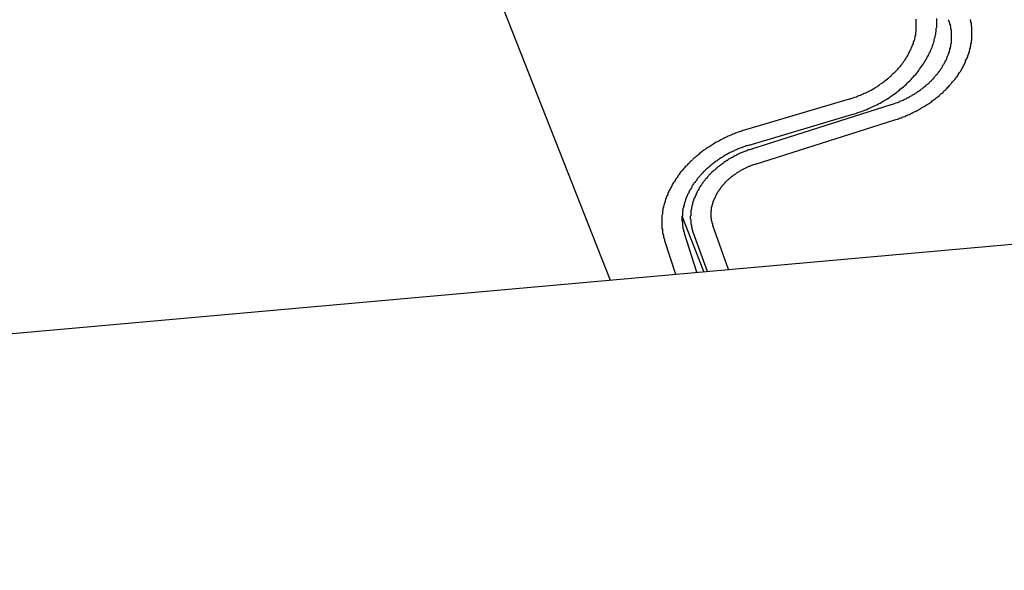
# Model space of a CAD drawing. Extents: x -1492 to 6579, y -1089 to 4080.
# Drawn here: x 4337 to 4355, y 475 to 486 of the extents above; entities that cross this region are included whole.
import ezdxf

# ---------------------------------------------------------------- set-up
doc = ezdxf.new("R2010")
doc.units = 0
doc.header["$LTSCALE"] = 0.5
doc.layers.get('0').update_dxf_attribs({"linetype": 'CONTINUOUS'})

msp = doc.modelspace()

# ---------------------------------------------------------------- linework, layer by layer
at = {"linetype": 'CONTINUOUS', "extrusion": (-0.005812, 0.864774, 0.502127)}
for p, q in [((-135.048, 80.755, 1.064), (4876.18, 527.844, 317.062)), ((4340.9, 498.43, 285.202), (4347.896, 480.712, 283.749)), ((4352.446, 484.153, 284.35), (4350.473, 483.567, 284.183)), ((4353.233, 484.043, 284.381), (4350.586, 483.202, 284.151)), ((4350.541, 483.278, 284.157), (4352.514, 483.864, 284.323)), ((4350.663, 482.916, 284.126), (4353.311, 483.756, 284.355)), ((4349.68, 480.871, 283.862), (4349.265, 481.923, 283.948)), ((4350.149, 480.913, 283.892), (4349.848, 481.749, 283.962)), ((4349.546, 480.859, 283.853), (4349.307, 481.597, 283.917)), ((4349.474, 481.611, 283.927), (4349.739, 480.877, 283.866)), ((4348.931, 481.466, 283.883), (4349.139, 480.823, 283.828))]:
    msp.add_line(p, q, dxfattribs=at)
at = {"linetype": 'CONTINUOUS'}
for points in [[(4352.51, 483.864, 284.323), (4352.55, 483.874, 284.326), (4352.58, 483.884, 284.329), (4352.61, 483.896, 284.332), (4352.65, 483.907, 284.335), (4352.68, 483.919, 284.338), (4352.71, 483.931, 284.341), (4352.74, 483.944, 284.344), (4352.78, 483.957, 284.347), (4352.81, 483.971, 284.35), (4352.84, 483.985, 284.354), (4352.87, 483.999, 284.357), (4352.9, 484.014, 284.36), (4352.94, 484.029, 284.363), (4352.97, 484.045, 284.367), (4353, 484.061, 284.37), (4353.03, 484.077, 284.373), (4353.06, 484.094, 284.377), (4353.09, 484.111, 284.38), (4353.12, 484.129, 284.383), (4353.15, 484.146, 284.387), (4353.18, 484.165, 284.39), (4353.21, 484.183, 284.394), (4353.23, 484.202, 284.397), (4353.26, 484.221, 284.401), (4353.29, 484.241, 284.404), (4353.32, 484.261, 284.408), (4353.35, 484.281, 284.411), (4353.37, 484.302, 284.415), (4353.4, 484.323, 284.419), (4353.42, 484.344, 284.422), (4353.45, 484.365, 284.426), (4353.48, 484.387, 284.429), (4353.5, 484.409, 284.433), (4353.53, 484.432, 284.437), (4353.55, 484.454, 284.44), (4353.57, 484.477, 284.444), (4353.6, 484.5, 284.447), (4353.62, 484.524, 284.451), (4353.64, 484.547, 284.455), (4353.66, 484.571, 284.458), (4353.68, 484.595, 284.462), (4353.71, 484.619, 284.466), (4353.73, 484.644, 284.469), (4353.75, 484.669, 284.473), (4353.77, 484.694, 284.477), (4353.78, 484.719, 284.48), (4353.8, 484.744, 284.484), (4353.82, 484.769, 284.487), (4353.84, 484.795, 284.491), (4353.86, 484.821, 284.495), (4353.87, 484.847, 284.498), (4353.89, 484.873, 284.502), (4353.9, 484.899, 284.505), (4353.92, 484.925, 284.509), (4353.93, 484.952, 284.512), (4353.95, 484.978, 284.516), (4353.96, 485.005, 284.519), (4353.97, 485.032, 284.523), (4353.99, 485.059, 284.526), (4354, 485.086, 284.53), (4354.01, 485.113, 284.533), (4354.02, 485.14, 284.536), (4354.03, 485.167, 284.54), (4354.04, 485.194, 284.543), (4354.05, 485.221, 284.546), (4354.06, 485.249, 284.549), (4354.06, 485.276, 284.553), (4354.07, 485.303, 284.556), (4354.08, 485.33, 284.559), (4354.08, 485.358, 284.562), (4354.09, 485.385, 284.565), (4354.09, 485.412, 284.568), (4354.1, 485.439, 284.571), (4354.1, 485.466, 284.574), (4354.1, 485.493, 284.577), (4354.11, 485.521, 284.58), (4354.11, 485.548, 284.583), (4354.11, 485.574, 284.586), (4354.11, 485.601, 284.589), (4354.11, 485.628, 284.592), (4354.11, 485.655, 284.594), (4354.11, 485.681, 284.597)], [(4352.45, 484.153, 284.35), (4352.47, 484.161, 284.352), (4352.5, 484.17, 284.354), (4352.53, 484.179, 284.357), (4352.55, 484.188, 284.359), (4352.58, 484.197, 284.361), (4352.6, 484.207, 284.364), (4352.63, 484.218, 284.366), (4352.66, 484.228, 284.369), (4352.68, 484.239, 284.371), (4352.71, 484.25, 284.374), (4352.73, 484.262, 284.376), (4352.76, 484.273, 284.379), (4352.78, 484.286, 284.382), (4352.81, 484.298, 284.384), (4352.83, 484.311, 284.387), (4352.86, 484.324, 284.389), (4352.88, 484.337, 284.392), (4352.91, 484.351, 284.395), (4352.93, 484.365, 284.398), (4352.95, 484.379, 284.4), (4352.98, 484.394, 284.403), (4353, 484.409, 284.406), (4353.02, 484.424, 284.409), (4353.04, 484.439, 284.412), (4353.07, 484.455, 284.414), (4353.09, 484.471, 284.417), (4353.11, 484.487, 284.42), (4353.13, 484.504, 284.423), (4353.15, 484.52, 284.426), (4353.17, 484.537, 284.429), (4353.2, 484.555, 284.431), (4353.22, 484.572, 284.434), (4353.24, 484.59, 284.437), (4353.25, 484.608, 284.44), (4353.27, 484.626, 284.443), (4353.29, 484.644, 284.446), (4353.31, 484.662, 284.449), (4353.33, 484.681, 284.452), (4353.35, 484.7, 284.455), (4353.37, 484.719, 284.458), (4353.38, 484.738, 284.461), (4353.4, 484.758, 284.463), (4353.42, 484.777, 284.466), (4353.43, 484.797, 284.469), (4353.45, 484.817, 284.472), (4353.46, 484.837, 284.475), (4353.48, 484.857, 284.478), (4353.49, 484.878, 284.481), (4353.51, 484.898, 284.484), (4353.52, 484.919, 284.487), (4353.53, 484.94, 284.489), (4353.55, 484.961, 284.492), (4353.56, 484.982, 284.495), (4353.57, 485.003, 284.498), (4353.58, 485.024, 284.501), (4353.59, 485.045, 284.504), (4353.6, 485.066, 284.506), (4353.61, 485.088, 284.509), (4353.62, 485.109, 284.512), (4353.63, 485.131, 284.515), (4353.64, 485.153, 284.517), (4353.65, 485.174, 284.52), (4353.66, 485.196, 284.523), (4353.67, 485.218, 284.525), (4353.67, 485.239, 284.528), (4353.68, 485.261, 284.53), (4353.69, 485.283, 284.533), (4353.69, 485.305, 284.536), (4353.7, 485.327, 284.538), (4353.7, 485.348, 284.541), (4353.71, 485.37, 284.543), (4353.71, 485.392, 284.546), (4353.71, 485.414, 284.548), (4353.72, 485.435, 284.55), (4353.72, 485.457, 284.553), (4353.72, 485.479, 284.555), (4353.72, 485.5, 284.557), (4353.72, 485.522, 284.56), (4353.72, 485.543, 284.562), (4353.72, 485.565, 284.564), (4353.72, 485.586, 284.566), (4353.72, 485.607, 284.568), (4353.72, 485.628, 284.571), (4353.72, 485.649, 284.573), (4353.72, 485.67, 284.575)], [(4353.23, 484.043, 284.381), (4353.25, 484.049, 284.382), (4353.27, 484.055, 284.384), (4353.29, 484.061, 284.386), (4353.31, 484.068, 284.387), (4353.32, 484.074, 284.389), (4353.34, 484.081, 284.391), (4353.36, 484.088, 284.392), (4353.38, 484.095, 284.394), (4353.4, 484.103, 284.396), (4353.41, 484.11, 284.397), (4353.43, 484.118, 284.399), (4353.45, 484.126, 284.401), (4353.47, 484.134, 284.403), (4353.49, 484.142, 284.404), (4353.5, 484.15, 284.406), (4353.52, 484.159, 284.408), (4353.54, 484.167, 284.41), (4353.55, 484.176, 284.412), (4353.57, 484.185, 284.414), (4353.59, 484.194, 284.415), (4353.6, 484.204, 284.417), (4353.62, 484.213, 284.419), (4353.64, 484.223, 284.421), (4353.65, 484.232, 284.423), (4353.67, 484.242, 284.425), (4353.69, 484.252, 284.427), (4353.7, 484.263, 284.429), (4353.72, 484.273, 284.431), (4353.74, 484.283, 284.433), (4353.75, 484.294, 284.435), (4353.77, 484.305, 284.436), (4353.78, 484.316, 284.438), (4353.8, 484.327, 284.44), (4353.81, 484.338, 284.442), (4353.83, 484.349, 284.444), (4353.84, 484.361, 284.446), (4353.86, 484.372, 284.448), (4353.87, 484.384, 284.45), (4353.89, 484.396, 284.452), (4353.9, 484.407, 284.454), (4353.91, 484.42, 284.456), (4353.93, 484.432, 284.458), (4353.94, 484.444, 284.46), (4353.96, 484.456, 284.462), (4353.97, 484.469, 284.464), (4353.98, 484.481, 284.466), (4353.99, 484.494, 284.468), (4354.01, 484.507, 284.47), (4354.02, 484.52, 284.472), (4354.03, 484.533, 284.474), (4354.05, 484.546, 284.476), (4354.06, 484.559, 284.478), (4354.07, 484.573, 284.48), (4354.08, 484.586, 284.482), (4354.09, 484.599, 284.484), (4354.1, 484.613, 284.486), (4354.12, 484.627, 284.488), (4354.13, 484.64, 284.49), (4354.14, 484.654, 284.492), (4354.15, 484.668, 284.494), (4354.16, 484.682, 284.496), (4354.17, 484.696, 284.498), (4354.18, 484.71, 284.5), (4354.19, 484.724, 284.502), (4354.2, 484.739, 284.504), (4354.21, 484.753, 284.506), (4354.22, 484.767, 284.508), (4354.22, 484.782, 284.51), (4354.23, 484.796, 284.512), (4354.24, 484.811, 284.514), (4354.25, 484.825, 284.516), (4354.26, 484.84, 284.518), (4354.27, 484.855, 284.52), (4354.27, 484.869, 284.522), (4354.28, 484.884, 284.524), (4354.29, 484.899, 284.526), (4354.3, 484.914, 284.528), (4354.3, 484.929, 284.53), (4354.31, 484.944, 284.532), (4354.31, 484.959, 284.534), (4354.32, 484.974, 284.535), (4354.33, 484.989, 284.537), (4354.33, 485.004, 284.539), (4354.34, 485.019, 284.541), (4354.34, 485.034, 284.543), (4354.35, 485.049, 284.545), (4354.35, 485.064, 284.546), (4354.36, 485.079, 284.548), (4354.36, 485.094, 284.55), (4354.36, 485.109, 284.552), (4354.37, 485.124, 284.553), (4354.37, 485.139, 284.555), (4354.38, 485.155, 284.557), (4354.38, 485.17, 284.559), (4354.38, 485.185, 284.56), (4354.38, 485.2, 284.562), (4354.39, 485.215, 284.564), (4354.39, 485.23, 284.565), (4354.39, 485.245, 284.567), (4354.39, 485.26, 284.569), (4354.39, 485.275, 284.57), (4354.39, 485.29, 284.572), (4354.39, 485.305, 284.573), (4354.39, 485.32, 284.575), (4354.39, 485.335, 284.577), (4354.39, 485.349, 284.578), (4354.39, 485.364, 284.58), (4354.39, 485.379, 284.581), (4354.39, 485.394, 284.583), (4354.39, 485.408, 284.584), (4354.39, 485.423, 284.586), (4354.39, 485.437, 284.587), (4354.39, 485.452, 284.588), (4354.39, 485.466, 284.59), (4354.38, 485.481, 284.591), (4354.38, 485.495, 284.592), (4354.38, 485.509, 284.594), (4354.38, 485.523, 284.595), (4354.37, 485.538, 284.596), (4354.37, 485.552, 284.598), (4354.37, 485.566, 284.599), (4354.36, 485.58, 284.6), (4354.36, 485.593, 284.601), (4354.35, 485.607, 284.603), (4354.35, 485.621, 284.604), (4354.34, 485.634, 284.605), (4354.34, 485.648, 284.606), (4354.33, 485.661, 284.607)], [(4353.31, 483.756, 284.355), (4353.33, 483.764, 284.357), (4353.36, 483.771, 284.359), (4353.38, 483.779, 284.361), (4353.4, 483.788, 284.364), (4353.43, 483.796, 284.366), (4353.45, 483.805, 284.368), (4353.47, 483.813, 284.37), (4353.5, 483.823, 284.372), (4353.52, 483.832, 284.374), (4353.54, 483.841, 284.376), (4353.56, 483.851, 284.379), (4353.59, 483.861, 284.381), (4353.61, 483.871, 284.383), (4353.63, 483.882, 284.385), (4353.65, 483.892, 284.388), (4353.67, 483.903, 284.39), (4353.7, 483.914, 284.392), (4353.72, 483.925, 284.395), (4353.74, 483.936, 284.397), (4353.76, 483.948, 284.399), (4353.78, 483.96, 284.402), (4353.8, 483.972, 284.404), (4353.82, 483.984, 284.406), (4353.84, 483.996, 284.409), (4353.87, 484.009, 284.411), (4353.89, 484.022, 284.414), (4353.91, 484.035, 284.416), (4353.93, 484.048, 284.419), (4353.95, 484.061, 284.421), (4353.97, 484.074, 284.423), (4353.99, 484.088, 284.426), (4354.01, 484.102, 284.428), (4354.02, 484.116, 284.431), (4354.04, 484.13, 284.433), (4354.06, 484.144, 284.436), (4354.08, 484.159, 284.438), (4354.1, 484.173, 284.441), (4354.12, 484.188, 284.443), (4354.14, 484.203, 284.446), (4354.16, 484.218, 284.448), (4354.17, 484.233, 284.451), (4354.19, 484.249, 284.454), (4354.21, 484.264, 284.456), (4354.23, 484.28, 284.459), (4354.24, 484.296, 284.461), (4354.26, 484.312, 284.464), (4354.28, 484.328, 284.466), (4354.29, 484.344, 284.469), (4354.31, 484.36, 284.471), (4354.32, 484.377, 284.474), (4354.34, 484.394, 284.476), (4354.35, 484.41, 284.479), (4354.37, 484.427, 284.482), (4354.38, 484.444, 284.484), (4354.4, 484.461, 284.487), (4354.41, 484.478, 284.489), (4354.43, 484.496, 284.492), (4354.44, 484.513, 284.494), (4354.46, 484.531, 284.497), (4354.47, 484.548, 284.499), (4354.48, 484.566, 284.502), (4354.5, 484.584, 284.504), (4354.51, 484.602, 284.507), (4354.52, 484.62, 284.51), (4354.53, 484.638, 284.512), (4354.54, 484.656, 284.515), (4354.56, 484.674, 284.517), (4354.57, 484.692, 284.52), (4354.58, 484.711, 284.522), (4354.59, 484.729, 284.525), (4354.6, 484.747, 284.527), (4354.61, 484.766, 284.529), (4354.62, 484.785, 284.532), (4354.63, 484.803, 284.534), (4354.64, 484.822, 284.537), (4354.65, 484.841, 284.539), (4354.66, 484.86, 284.542), (4354.66, 484.878, 284.544), (4354.67, 484.897, 284.546), (4354.68, 484.916, 284.549), (4354.69, 484.935, 284.551), (4354.7, 484.954, 284.554), (4354.7, 484.973, 284.556), (4354.71, 484.992, 284.558), (4354.72, 485.011, 284.561), (4354.72, 485.03, 284.563), (4354.73, 485.05, 284.565), (4354.73, 485.069, 284.567), (4354.74, 485.088, 284.57), (4354.74, 485.107, 284.572), (4354.75, 485.126, 284.574), (4354.75, 485.145, 284.576), (4354.76, 485.164, 284.579), (4354.76, 485.183, 284.581), (4354.76, 485.203, 284.583), (4354.77, 485.222, 284.585), (4354.77, 485.241, 284.587), (4354.77, 485.26, 284.589), (4354.78, 485.279, 284.591), (4354.78, 485.298, 284.593), (4354.78, 485.317, 284.595), (4354.78, 485.336, 284.597), (4354.78, 485.355, 284.599), (4354.78, 485.374, 284.601), (4354.78, 485.392, 284.603), (4354.78, 485.411, 284.605), (4354.78, 485.43, 284.607), (4354.78, 485.448, 284.609), (4354.78, 485.467, 284.611), (4354.78, 485.486, 284.613), (4354.78, 485.504, 284.615), (4354.78, 485.523, 284.617), (4354.77, 485.541, 284.618), (4354.77, 485.559, 284.62), (4354.77, 485.577, 284.622), (4354.77, 485.596, 284.624), (4354.76, 485.614, 284.625), (4354.76, 485.632, 284.627), (4354.75, 485.65, 284.629), (4354.75, 485.667, 284.63)], [(4350.47, 483.567, 284.183), (4350.45, 483.56, 284.181), (4350.42, 483.552, 284.179), (4350.4, 483.545, 284.177), (4350.38, 483.537, 284.175), (4350.35, 483.528, 284.172), (4350.33, 483.52, 284.17), (4350.3, 483.511, 284.168), (4350.28, 483.502, 284.166), (4350.26, 483.493, 284.164), (4350.23, 483.484, 284.161), (4350.21, 483.474, 284.159), (4350.19, 483.464, 284.157), (4350.16, 483.454, 284.155), (4350.14, 483.444, 284.152), (4350.12, 483.433, 284.15), (4350.09, 483.423, 284.148), (4350.07, 483.412, 284.145), (4350.05, 483.401, 284.143), (4350.03, 483.389, 284.141), (4350, 483.378, 284.138), (4349.98, 483.366, 284.136), (4349.96, 483.354, 284.133), (4349.94, 483.342, 284.131), (4349.91, 483.33, 284.128), (4349.89, 483.317, 284.126), (4349.87, 483.304, 284.123), (4349.85, 483.291, 284.121), (4349.83, 483.278, 284.118), (4349.81, 483.265, 284.116), (4349.79, 483.251, 284.113), (4349.77, 483.238, 284.111), (4349.74, 483.224, 284.108), (4349.72, 483.21, 284.106), (4349.7, 483.196, 284.103), (4349.68, 483.181, 284.101), (4349.66, 483.167, 284.098), (4349.64, 483.152, 284.095), (4349.62, 483.137, 284.093), (4349.6, 483.122, 284.09), (4349.59, 483.107, 284.088), (4349.57, 483.091, 284.085), (4349.55, 483.076, 284.082), (4349.53, 483.06, 284.08), (4349.51, 483.044, 284.077), (4349.49, 483.028, 284.075), (4349.47, 483.012, 284.072), (4349.46, 482.996, 284.069), (4349.44, 482.979, 284.067), (4349.42, 482.963, 284.064), (4349.41, 482.946, 284.061), (4349.39, 482.929, 284.059), (4349.37, 482.912, 284.056), (4349.36, 482.895, 284.053), (4349.34, 482.878, 284.051), (4349.32, 482.861, 284.048), (4349.31, 482.843, 284.045), (4349.29, 482.825, 284.043), (4349.28, 482.808, 284.04), (4349.26, 482.79, 284.038), (4349.25, 482.772, 284.035), (4349.23, 482.754, 284.032), (4349.22, 482.736, 284.03), (4349.21, 482.718, 284.027), (4349.19, 482.699, 284.024), (4349.18, 482.681, 284.022), (4349.17, 482.662, 284.019), (4349.15, 482.644, 284.017), (4349.14, 482.625, 284.014), (4349.13, 482.606, 284.011), (4349.12, 482.587, 284.009), (4349.1, 482.568, 284.006), (4349.09, 482.549, 284.004), (4349.08, 482.53, 284.001), (4349.07, 482.511, 283.998), (4349.06, 482.492, 283.996), (4349.05, 482.473, 283.993), (4349.04, 482.453, 283.991), (4349.03, 482.434, 283.988), (4349.02, 482.415, 283.986), (4349.01, 482.395, 283.983), (4349, 482.376, 283.981), (4348.99, 482.356, 283.978), (4348.99, 482.336, 283.976), (4348.98, 482.317, 283.973), (4348.97, 482.297, 283.971), (4348.96, 482.277, 283.968), (4348.95, 482.258, 283.966), (4348.95, 482.238, 283.964), (4348.94, 482.218, 283.961), (4348.94, 482.198, 283.959), (4348.93, 482.179, 283.957), (4348.92, 482.159, 283.954), (4348.92, 482.139, 283.952), (4348.91, 482.119, 283.95), (4348.91, 482.099, 283.947), (4348.9, 482.079, 283.945), (4348.9, 482.06, 283.943), (4348.9, 482.04, 283.94), (4348.89, 482.02, 283.938), (4348.89, 482, 283.936), (4348.89, 481.981, 283.934), (4348.89, 481.961, 283.932), (4348.88, 481.941, 283.929), (4348.88, 481.921, 283.927), (4348.88, 481.902, 283.925), (4348.88, 481.882, 283.923), (4348.88, 481.863, 283.921), (4348.88, 481.843, 283.919), (4348.88, 481.824, 283.917), (4348.88, 481.804, 283.915), (4348.88, 481.785, 283.913), (4348.88, 481.766, 283.911), (4348.88, 481.746, 283.909), (4348.88, 481.727, 283.907), (4348.88, 481.708, 283.905), (4348.88, 481.689, 283.903), (4348.89, 481.67, 283.902), (4348.89, 481.651, 283.9), (4348.89, 481.632, 283.898), (4348.89, 481.613, 283.896), (4348.9, 481.595, 283.895), (4348.9, 481.576, 283.893), (4348.91, 481.557, 283.891), (4348.91, 481.539, 283.889), (4348.91, 481.521, 283.888), (4348.92, 481.502, 283.886), (4348.93, 481.484, 283.885), (4348.93, 481.466, 283.883)], [(4350.54, 483.278, 284.157), (4350.52, 483.272, 284.155), (4350.5, 483.266, 284.153), (4350.48, 483.26, 284.152), (4350.46, 483.253, 284.15), (4350.44, 483.247, 284.148), (4350.42, 483.24, 284.147), (4350.41, 483.233, 284.145), (4350.39, 483.226, 284.143), (4350.37, 483.218, 284.141), (4350.35, 483.211, 284.139), (4350.33, 483.203, 284.138), (4350.31, 483.195, 284.136), (4350.29, 483.187, 284.134), (4350.27, 483.179, 284.132), (4350.26, 483.171, 284.13), (4350.24, 483.162, 284.128), (4350.22, 483.153, 284.127), (4350.2, 483.144, 284.125), (4350.18, 483.135, 284.123), (4350.16, 483.126, 284.121), (4350.15, 483.117, 284.119), (4350.13, 483.107, 284.117), (4350.11, 483.097, 284.115), (4350.09, 483.088, 284.113), (4350.08, 483.077, 284.111), (4350.06, 483.067, 284.109), (4350.04, 483.057, 284.107), (4350.03, 483.046, 284.105), (4350.01, 483.036, 284.103), (4349.99, 483.025, 284.101), (4349.97, 483.014, 284.099), (4349.96, 483.003, 284.097), (4349.94, 482.992, 284.095), (4349.93, 482.98, 284.093), (4349.91, 482.969, 284.091), (4349.89, 482.957, 284.089), (4349.88, 482.945, 284.087), (4349.86, 482.934, 284.085), (4349.85, 482.921, 284.083), (4349.83, 482.909, 284.08), (4349.82, 482.897, 284.078), (4349.8, 482.885, 284.076), (4349.79, 482.872, 284.074), (4349.77, 482.859, 284.072), (4349.76, 482.847, 284.07), (4349.74, 482.834, 284.068), (4349.73, 482.821, 284.066), (4349.71, 482.807, 284.064), (4349.7, 482.794, 284.062), (4349.69, 482.781, 284.059), (4349.67, 482.767, 284.057), (4349.66, 482.754, 284.055), (4349.65, 482.74, 284.053), (4349.63, 482.726, 284.051), (4349.62, 482.712, 284.049), (4349.61, 482.698, 284.047), (4349.6, 482.684, 284.045), (4349.58, 482.67, 284.043), (4349.57, 482.656, 284.04), (4349.56, 482.641, 284.038), (4349.55, 482.627, 284.036), (4349.54, 482.613, 284.034), (4349.53, 482.598, 284.032), (4349.52, 482.583, 284.03), (4349.51, 482.569, 284.028), (4349.49, 482.554, 284.026), (4349.48, 482.539, 284.024), (4349.47, 482.524, 284.021), (4349.46, 482.509, 284.019), (4349.45, 482.494, 284.017), (4349.45, 482.479, 284.015), (4349.44, 482.463, 284.013), (4349.43, 482.448, 284.011), (4349.42, 482.433, 284.009), (4349.41, 482.417, 284.007), (4349.4, 482.402, 284.005), (4349.39, 482.387, 284.003), (4349.39, 482.371, 284.001), (4349.38, 482.356, 283.999), (4349.37, 482.34, 283.997), (4349.36, 482.324, 283.995), (4349.36, 482.309, 283.993), (4349.35, 482.293, 283.991), (4349.34, 482.277, 283.989), (4349.34, 482.262, 283.987), (4349.33, 482.246, 283.985), (4349.33, 482.23, 283.983), (4349.32, 482.214, 283.981), (4349.32, 482.198, 283.979), (4349.31, 482.183, 283.977), (4349.31, 482.167, 283.976), (4349.3, 482.151, 283.974), (4349.3, 482.135, 283.972), (4349.29, 482.119, 283.97), (4349.29, 482.103, 283.968), (4349.29, 482.087, 283.966), (4349.28, 482.072, 283.965), (4349.28, 482.056, 283.963), (4349.28, 482.04, 283.961), (4349.27, 482.024, 283.959), (4349.27, 482.008, 283.957), (4349.27, 481.993, 283.956), (4349.27, 481.977, 283.954), (4349.27, 481.961, 283.952), (4349.27, 481.945, 283.951), (4349.27, 481.93, 283.949), (4349.26, 481.914, 283.947), (4349.26, 481.898, 283.946), (4349.26, 481.883, 283.944), (4349.26, 481.867, 283.942), (4349.26, 481.852, 283.941), (4349.26, 481.836, 283.939), (4349.27, 481.821, 283.938), (4349.27, 481.806, 283.936), (4349.27, 481.79, 283.935), (4349.27, 481.775, 283.933), (4349.27, 481.76, 283.932), (4349.27, 481.745, 283.93), (4349.28, 481.729, 283.929), (4349.28, 481.714, 283.927), (4349.28, 481.7, 283.926), (4349.28, 481.685, 283.925), (4349.29, 481.67, 283.923), (4349.29, 481.655, 283.922), (4349.29, 481.64, 283.921), (4349.3, 481.626, 283.919), (4349.3, 481.611, 283.918), (4349.31, 481.597, 283.917)], [(4350.59, 483.202, 284.151), (4350.57, 483.196, 284.15), (4350.55, 483.19, 284.148), (4350.53, 483.184, 284.147), (4350.51, 483.178, 284.145), (4350.5, 483.171, 284.143), (4350.48, 483.165, 284.142), (4350.46, 483.158, 284.14), (4350.44, 483.151, 284.138), (4350.42, 483.143, 284.137), (4350.41, 483.136, 284.135), (4350.39, 483.129, 284.133), (4350.37, 483.121, 284.131), (4350.35, 483.113, 284.13), (4350.34, 483.105, 284.128), (4350.32, 483.097, 284.126), (4350.3, 483.088, 284.124), (4350.29, 483.08, 284.123), (4350.27, 483.071, 284.121), (4350.25, 483.063, 284.119), (4350.24, 483.054, 284.117), (4350.22, 483.044, 284.115), (4350.2, 483.035, 284.114), (4350.19, 483.026, 284.112), (4350.17, 483.016, 284.11), (4350.15, 483.007, 284.108), (4350.14, 482.997, 284.106), (4350.12, 482.987, 284.104), (4350.11, 482.977, 284.102), (4350.09, 482.966, 284.1), (4350.08, 482.956, 284.098), (4350.06, 482.946, 284.097), (4350.05, 482.935, 284.095), (4350.03, 482.924, 284.093), (4350.02, 482.913, 284.091), (4350, 482.902, 284.089), (4349.99, 482.891, 284.087), (4349.97, 482.88, 284.085), (4349.96, 482.868, 284.083), (4349.94, 482.857, 284.081), (4349.93, 482.845, 284.079), (4349.91, 482.833, 284.077), (4349.9, 482.821, 284.075), (4349.89, 482.809, 284.073), (4349.87, 482.797, 284.071), (4349.86, 482.785, 284.069), (4349.85, 482.773, 284.067), (4349.83, 482.76, 284.065), (4349.82, 482.748, 284.063), (4349.81, 482.735, 284.061), (4349.8, 482.722, 284.059), (4349.78, 482.71, 284.057), (4349.77, 482.697, 284.055), (4349.76, 482.684, 284.053), (4349.75, 482.671, 284.051), (4349.74, 482.657, 284.049), (4349.73, 482.644, 284.047), (4349.71, 482.631, 284.045), (4349.7, 482.617, 284.043), (4349.69, 482.604, 284.041), (4349.68, 482.59, 284.039), (4349.67, 482.576, 284.038), (4349.66, 482.563, 284.036), (4349.65, 482.549, 284.034), (4349.64, 482.535, 284.032), (4349.63, 482.521, 284.03), (4349.62, 482.507, 284.028), (4349.61, 482.493, 284.026), (4349.6, 482.479, 284.024), (4349.59, 482.465, 284.022), (4349.59, 482.45, 284.02), (4349.58, 482.436, 284.018), (4349.57, 482.422, 284.016), (4349.56, 482.407, 284.014), (4349.55, 482.393, 284.012), (4349.55, 482.378, 284.01), (4349.54, 482.364, 284.008), (4349.53, 482.349, 284.007), (4349.53, 482.335, 284.005), (4349.52, 482.32, 284.003), (4349.51, 482.305, 284.001), (4349.51, 482.291, 283.999), (4349.5, 482.276, 283.997), (4349.49, 482.261, 283.995), (4349.49, 482.246, 283.994), (4349.48, 482.232, 283.992), (4349.48, 482.217, 283.99), (4349.47, 482.202, 283.988), (4349.47, 482.187, 283.986), (4349.46, 482.172, 283.985), (4349.46, 482.157, 283.983), (4349.46, 482.142, 283.981), (4349.45, 482.128, 283.979), (4349.45, 482.113, 283.978), (4349.45, 482.098, 283.976), (4349.44, 482.083, 283.974), (4349.44, 482.068, 283.973), (4349.44, 482.053, 283.971), (4349.43, 482.039, 283.969), (4349.43, 482.024, 283.968), (4349.43, 482.009, 283.966), (4349.43, 481.994, 283.964), (4349.43, 481.979, 283.963), (4349.43, 481.965, 283.961), (4349.43, 481.95, 283.96), (4349.43, 481.935, 283.958), (4349.42, 481.921, 283.957), (4349.42, 481.906, 283.955), (4349.42, 481.891, 283.954), (4349.42, 481.877, 283.952), (4349.43, 481.862, 283.951), (4349.43, 481.848, 283.949), (4349.43, 481.834, 283.948), (4349.43, 481.819, 283.946), (4349.43, 481.805, 283.945), (4349.43, 481.791, 283.943), (4349.43, 481.776, 283.942), (4349.44, 481.762, 283.941), (4349.44, 481.748, 283.939), (4349.44, 481.734, 283.938), (4349.44, 481.72, 283.937), (4349.45, 481.706, 283.936), (4349.45, 481.692, 283.934), (4349.45, 481.679, 283.933), (4349.46, 481.665, 283.932), (4349.46, 481.651, 283.931), (4349.46, 481.638, 283.93), (4349.47, 481.624, 283.928), (4349.47, 481.611, 283.927)], [(4350.66, 482.916, 284.126), (4350.65, 482.911, 284.125), (4350.64, 482.907, 284.124), (4350.62, 482.902, 284.122), (4350.61, 482.898, 284.121), (4350.6, 482.893, 284.12), (4350.58, 482.888, 284.119), (4350.57, 482.883, 284.118), (4350.56, 482.878, 284.116), (4350.55, 482.872, 284.115), (4350.53, 482.867, 284.114), (4350.52, 482.862, 284.113), (4350.51, 482.856, 284.111), (4350.49, 482.85, 284.11), (4350.48, 482.844, 284.109), (4350.47, 482.838, 284.108), (4350.46, 482.832, 284.106), (4350.44, 482.826, 284.105), (4350.43, 482.82, 284.104), (4350.42, 482.813, 284.102), (4350.41, 482.807, 284.101), (4350.39, 482.8, 284.1), (4350.38, 482.793, 284.098), (4350.37, 482.786, 284.097), (4350.36, 482.779, 284.095), (4350.35, 482.772, 284.094), (4350.34, 482.765, 284.093), (4350.32, 482.758, 284.091), (4350.31, 482.75, 284.09), (4350.3, 482.743, 284.089), (4350.29, 482.735, 284.087), (4350.28, 482.727, 284.086), (4350.27, 482.719, 284.084), (4350.26, 482.712, 284.083), (4350.24, 482.704, 284.082), (4350.23, 482.695, 284.08), (4350.22, 482.687, 284.079), (4350.21, 482.679, 284.077), (4350.2, 482.671, 284.076), (4350.19, 482.662, 284.074), (4350.18, 482.654, 284.073), (4350.17, 482.645, 284.072), (4350.16, 482.636, 284.07), (4350.15, 482.627, 284.069), (4350.14, 482.619, 284.067), (4350.13, 482.61, 284.066), (4350.12, 482.601, 284.064), (4350.11, 482.591, 284.063), (4350.1, 482.582, 284.061), (4350.09, 482.573, 284.06), (4350.08, 482.564, 284.058), (4350.08, 482.554, 284.057), (4350.07, 482.545, 284.056), (4350.06, 482.535, 284.054), (4350.05, 482.526, 284.053), (4350.04, 482.516, 284.051), (4350.03, 482.506, 284.05), (4350.02, 482.496, 284.048), (4350.02, 482.487, 284.047), (4350.01, 482.477, 284.045), (4350, 482.467, 284.044), (4349.99, 482.457, 284.042), (4349.99, 482.447, 284.041), (4349.98, 482.436, 284.04), (4349.97, 482.426, 284.038), (4349.96, 482.416, 284.037), (4349.96, 482.406, 284.035), (4349.95, 482.395, 284.034), (4349.94, 482.385, 284.032), (4349.94, 482.375, 284.031), (4349.93, 482.364, 284.03), (4349.92, 482.354, 284.028), (4349.92, 482.343, 284.027), (4349.91, 482.333, 284.025), (4349.91, 482.322, 284.024), (4349.9, 482.311, 284.023), (4349.9, 482.301, 284.021), (4349.89, 482.29, 284.02), (4349.89, 482.279, 284.018), (4349.88, 482.269, 284.017), (4349.88, 482.258, 284.016), (4349.87, 482.247, 284.014), (4349.87, 482.236, 284.013), (4349.86, 482.225, 284.012), (4349.86, 482.215, 284.01), (4349.85, 482.204, 284.009), (4349.85, 482.193, 284.008), (4349.85, 482.182, 284.006), (4349.84, 482.171, 284.005), (4349.84, 482.16, 284.004), (4349.84, 482.149, 284.002), (4349.83, 482.138, 284.001), (4349.83, 482.128, 284), (4349.83, 482.117, 283.999), (4349.83, 482.106, 283.997), (4349.82, 482.095, 283.996), (4349.82, 482.084, 283.995), (4349.82, 482.073, 283.994), (4349.82, 482.062, 283.992), (4349.82, 482.051, 283.991), (4349.82, 482.04, 283.99), (4349.82, 482.03, 283.989), (4349.81, 482.019, 283.988), (4349.81, 482.008, 283.986), (4349.81, 481.997, 283.985), (4349.81, 481.986, 283.984), (4349.81, 481.976, 283.983), (4349.81, 481.965, 283.982), (4349.81, 481.954, 283.981), (4349.81, 481.944, 283.98), (4349.81, 481.933, 283.979), (4349.81, 481.922, 283.978), (4349.81, 481.912, 283.977), (4349.81, 481.901, 283.976), (4349.82, 481.891, 283.975), (4349.82, 481.88, 283.973), (4349.82, 481.87, 283.972), (4349.82, 481.86, 283.972), (4349.82, 481.849, 283.971), (4349.82, 481.839, 283.97), (4349.83, 481.829, 283.969), (4349.83, 481.819, 283.968), (4349.83, 481.808, 283.967), (4349.83, 481.798, 283.966), (4349.84, 481.788, 283.965), (4349.84, 481.778, 283.964), (4349.84, 481.768, 283.963), (4349.84, 481.759, 283.962), (4349.85, 481.749, 283.962)]]:
    msp.add_polyline3d(points, dxfattribs=at)

doc.saveas('drawing.dxf')
